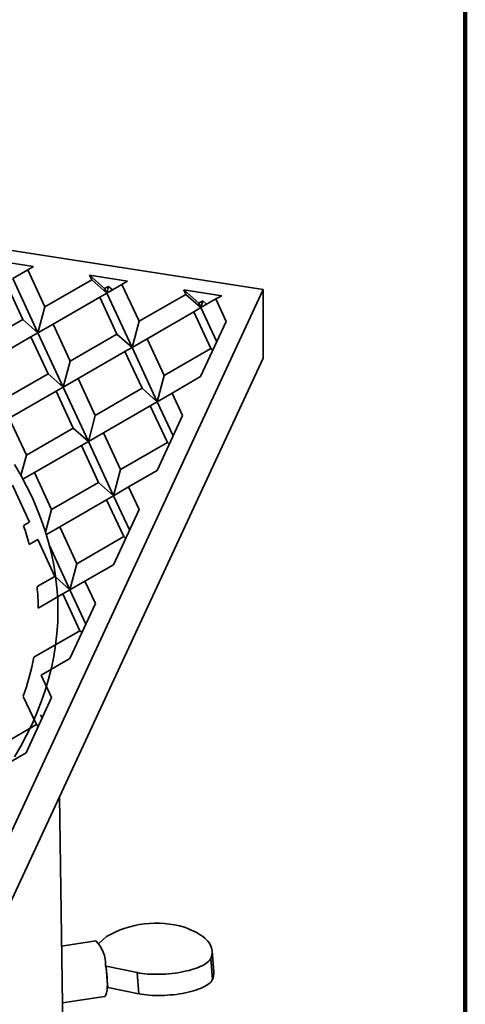
# Model space of a CAD drawing. Units: inches. Extents: x 0.1 to 8.4, y 0.1 to 10.9.
# Drawn here: x 7.9 to 8.4, y 8.5 to 9.6 of the extents above; entities that cross this region are included whole.
import ezdxf

# ---------------------------------------------------------------- set-up
doc = ezdxf.new("R2010")
doc.units = ezdxf.units.IN
doc.header["$MEASUREMENT"] = 0

msp = doc.modelspace()

# ---------------------------------------------------------------- linework, layer by layer
at = {"color": 7, "linetype": 'Continuous', "lineweight": 100}
msp.add_line((8.3984, 0.0625), (8.3984, 10.9375), dxfattribs=at)
at = {"color": 7, "linetype": 'Continuous', "lineweight": 35}
for p, q in [((6.4832, 9.5236), (8.1736, 9.2621)), ((7.8764, 9.2941), (7.9185, 9.2876)), ((7.9185, 9.2876), (7.9121, 9.2839)), ((7.8954, 9.2742), (7.9121, 9.2839)), ((7.8954, 9.2742), (7.9234, 9.2139)), ((7.9121, 9.2839), (7.9312, 9.2429)), ((7.9809, 9.2779), (8.0231, 9.2714)), ((7.9809, 9.2779), (7.9833, 9.2729)), ((7.9809, 9.2779), (7.9976, 9.2631)), ((7.8877, 9.2698), (7.9067, 9.2287)), ((7.9833, 9.2729), (7.9312, 9.2429)), ((8, 9.2581), (7.9833, 9.2729)), ((7.9976, 9.2631), (8.002, 9.2656)), ((7.9976, 9.2631), (8, 9.2581)), ((8, 9.2581), (8.0167, 9.2677)), ((8.002, 9.2656), (8, 9.2581)), ((8.002, 9.2656), (8.0064, 9.2618)), ((8.0231, 9.2714), (8.0167, 9.2677)), ((8.0167, 9.2677), (8.0358, 9.2267)), ((8.1736, 9.2621), (7.7207, 8.2863)), ((7.9922, 9.2536), (7.9402, 9.2235)), ((7.9922, 9.2536), (8, 9.2581)), ((7.9922, 9.2536), (8.0113, 9.2125)), ((8, 9.2581), (8.028, 9.1977)), ((8.0878, 9.2567), (8.0358, 9.2267)), ((8.0855, 9.2618), (8.1277, 9.2552)), ((8.0855, 9.2618), (8.0878, 9.2567)), ((8.0855, 9.2618), (8.1022, 9.2469)), ((8.1045, 9.2419), (8.0878, 9.2567)), ((8.1277, 9.2552), (8.1213, 9.2516)), ((8.1736, 9.2621), (8.1736, 9.1856)), ((7.9312, 9.2429), (7.9234, 9.2139)), ((8.0968, 9.2374), (8.1045, 9.2419)), ((8.1022, 9.2469), (8.1066, 9.2494)), ((8.1022, 9.2469), (8.1045, 9.2419)), ((8.1045, 9.2419), (8.1213, 9.2516)), ((8.1066, 9.2494), (8.1045, 9.2419)), ((8.1045, 9.2419), (8.1222, 9.2038)), ((8.1066, 9.2494), (8.1109, 9.2456)), ((8.1213, 9.2516), (8.1328, 9.2266)), ((8.0968, 9.2374), (8.0447, 9.2074)), ((8.0968, 9.2374), (8.1158, 9.1964)), ((7.9067, 9.2287), (7.8547, 9.1987)), ((7.9234, 9.2139), (7.9067, 9.2287)), ((7.9234, 9.2139), (7.9402, 9.2235)), ((7.9402, 9.2235), (7.9592, 9.1825)), ((8.0358, 9.2267), (8.028, 9.1977)), ((8.1328, 9.2266), (8.1043, 9.1652)), ((7.9157, 9.2094), (7.8636, 9.1794)), ((7.9157, 9.2094), (7.9234, 9.2139)), ((7.9157, 9.2094), (7.9347, 9.1684)), ((7.9234, 9.2139), (7.9515, 9.1535)), ((8.0113, 9.2125), (7.9592, 9.1825)), ((8.028, 9.1977), (8.0113, 9.2125)), ((8.0202, 9.1932), (8.028, 9.1977)), ((8.028, 9.1977), (8.0447, 9.2074)), ((8.028, 9.1977), (8.056, 9.1373)), ((8.0447, 9.2074), (8.0638, 9.1663)), ((8.0202, 9.1932), (7.9682, 9.1632)), ((8.0202, 9.1932), (8.0393, 9.1522)), ((8.1158, 9.1964), (8.0638, 9.1663)), ((8.1179, 9.1945), (8.1158, 9.1964)), ((8.1736, 9.1856), (7.7207, 8.2098)), ((7.9592, 9.1825), (7.9515, 9.1535)), ((7.9347, 9.1684), (7.8827, 9.1383)), ((7.9515, 9.1535), (7.9347, 9.1684)), ((8.0638, 9.1663), (8.056, 9.1373)), ((8.1043, 9.1652), (8.0727, 9.147)), ((7.9437, 9.149), (7.9515, 9.1535)), ((7.9515, 9.1535), (7.9682, 9.1632)), ((7.9515, 9.1535), (7.9795, 9.0932)), ((7.9682, 9.1632), (7.9872, 9.1221)), ((7.9437, 9.149), (7.8916, 9.119)), ((7.9437, 9.149), (7.9627, 9.108)), ((8.0393, 9.1522), (7.9872, 9.1221)), ((8.056, 9.1373), (8.0393, 9.1522)), ((8.056, 9.1373), (8.0727, 9.147)), ((8.0727, 9.147), (8.0843, 9.1221)), ((8.0483, 9.1329), (7.9962, 9.1028)), ((8.0483, 9.1329), (8.056, 9.1373)), ((8.0483, 9.1329), (8.0673, 9.0918)), ((8.056, 9.1373), (8.0737, 9.0992)), ((7.9872, 9.1221), (7.9795, 9.0932)), ((8.0843, 9.1221), (8.0558, 9.0607)), ((7.8916, 9.119), (7.9107, 9.0779)), ((7.9627, 9.108), (7.9107, 9.0779)), ((7.9795, 9.0932), (7.9627, 9.108)), ((7.9795, 9.0932), (7.9962, 9.1028)), ((7.9962, 9.1028), (8.0153, 9.0618)), ((7.9717, 9.0887), (7.9197, 9.0586)), ((7.9717, 9.0887), (7.9795, 9.0932)), ((7.9717, 9.0887), (7.9908, 9.0476)), ((7.9795, 9.0932), (8.0075, 9.0328)), ((8.0673, 9.0918), (8.0153, 9.0618)), ((8.0694, 9.09), (8.0673, 9.0918)), ((7.9107, 9.0779), (7.9046, 9.0551)), ((7.9068, 9.0512), (7.9197, 9.0586)), ((7.9197, 9.0586), (7.9387, 9.0176)), ((8.0153, 9.0618), (8.0075, 9.0328)), ((8.0558, 9.0607), (8.0242, 9.0425)), ((7.8952, 9.0445), (7.9142, 9.0034)), ((7.9908, 9.0476), (7.9387, 9.0176)), ((8.0075, 9.0328), (7.9908, 9.0476)), ((7.9997, 9.0283), (8.0075, 9.0328)), ((8.0075, 9.0328), (8.0242, 9.0425)), ((8.0075, 9.0328), (8.0252, 8.9947)), ((8.0242, 9.0425), (8.0358, 9.0175)), ((7.9997, 9.0283), (7.9477, 8.9983)), ((7.9997, 9.0283), (8.0188, 8.9873)), ((7.9387, 9.0176), (7.932, 8.9924)), ((8.0358, 9.0175), (8.0073, 8.9561)), ((7.9142, 9.0034), (7.9073, 8.9995)), ((7.9328, 8.9897), (7.9477, 8.9983)), ((7.9477, 8.9983), (7.9667, 8.9572)), ((7.9232, 8.9841), (7.9138, 8.9787)), ((7.9232, 8.9841), (7.9422, 8.9431)), ((8.0188, 8.9873), (7.9667, 8.9572)), ((8.0209, 8.9854), (8.0188, 8.9873)), ((7.9365, 8.9766), (7.959, 8.9282)), ((7.9667, 8.9572), (7.959, 8.9282)), ((8.0073, 8.9561), (7.9757, 8.9379)), ((7.9422, 8.9431), (7.9225, 8.9317)), ((7.959, 8.9282), (7.9432, 8.9422)), ((7.959, 8.9282), (7.9757, 8.9379)), ((7.9757, 8.9379), (7.9873, 8.913)), ((7.9512, 8.9238), (7.9238, 8.9079)), ((7.9512, 8.9238), (7.959, 8.9282)), ((7.9512, 8.9238), (7.9702, 8.8827)), ((7.959, 8.9282), (7.9766, 8.8901)), ((7.9873, 8.913), (7.9588, 8.8516)), ((7.9702, 8.8827), (7.9189, 8.8531)), ((7.9723, 8.8809), (7.9702, 8.8827)), ((7.9588, 8.8516), (7.9272, 8.8333)), ((7.9272, 8.8333), (7.9387, 8.8084)), ((7.9071, 8.8097), (7.9217, 8.7782)), ((7.9387, 8.8084), (7.9102, 8.747)), ((7.9264, 8.7892), (7.9281, 8.7856)), ((7.9217, 8.7782), (7.8817, 8.7551)), ((7.9238, 8.7763), (7.9217, 8.7782)), ((7.9102, 8.747), (7.8786, 8.7288)), ((7.9535, 8.271), (7.9475, 8.6985)), ((7.9998, 8.5426), (7.9913, 8.5347)), ((7.9877, 8.5378), (7.9498, 8.5319)), ((8.1174, 8.4947), (8.1155, 8.5183)), ((8.1189, 8.5031), (8.117, 8.5267)), ((7.9993, 8.5095), (7.9986, 8.5103)), ((8.0337, 8.5025), (7.9993, 8.5095)), ((8.0002, 8.4977), (7.9993, 8.5095)), ((8.0012, 8.4859), (8.0002, 8.4977)), ((8.0356, 8.4789), (8.0337, 8.5025)), ((8.0012, 8.4859), (8.0005, 8.4867)), ((8.0356, 8.4789), (8.0012, 8.4859)), ((7.9507, 8.4688), (7.9973, 8.476))]:
    msp.add_line(p, q, dxfattribs=at)
at = {"color": 7, "linetype": 'Continuous', "lineweight": 35, "flags": 128}
for points in [[(7.8973, 8.7424), (7.9044, 8.7544), (7.9109, 8.7666), (7.9169, 8.7789), (7.9224, 8.7913), (7.9272, 8.8037), (7.9316, 8.8162), (7.9353, 8.8288), (7.9385, 8.8414), (7.9411, 8.8541), (7.9431, 8.8667), (7.9445, 8.8795), (7.9454, 8.8922), (7.9457, 8.905), (7.9454, 8.9177), (7.9445, 8.9305), (7.9431, 8.9432), (7.9411, 8.9559), (7.9385, 8.9685), (7.9353, 8.9812), (7.9316, 8.9937), (7.9272, 9.0062), (7.9224, 9.0187), (7.9169, 9.031), (7.9109, 9.0433), (7.9044, 9.0555), (7.8973, 9.0676)], [(8.1155, 8.5183), (8.1163, 8.5203), (8.1168, 8.5223), (8.117, 8.5242), (8.1171, 8.5262), (8.1169, 8.5281), (8.1164, 8.53), (8.1157, 8.5319), (8.1148, 8.5337), (8.1137, 8.5356), (8.1123, 8.5373), (8.1107, 8.5391), (8.1088, 8.5408), (8.1068, 8.5425), (8.1045, 8.5441), (8.102, 8.5457), (8.0993, 8.5473), (8.0963, 8.5487), (8.0932, 8.5502), (8.0899, 8.5516), (8.0863, 8.5529)], [(8.1155, 8.5183), (8.1149, 8.5172), (8.1141, 8.516), (8.113, 8.5149), (8.1117, 8.5138), (8.1102, 8.5127), (8.1085, 8.5116), (8.1066, 8.5105), (8.1045, 8.5095), (8.1022, 8.5085), (8.0997, 8.5076), (8.0971, 8.5067), (8.0944, 8.5058), (8.0915, 8.505), (8.0884, 8.5043), (8.0853, 8.5036), (8.0821, 8.503), (8.0788, 8.5024), (8.0755, 8.5019), (8.0721, 8.5015), (8.0686, 8.5012), (8.0652, 8.5009), (8.0618, 8.5007), (8.0584, 8.5006), (8.055, 8.5006), (8.0517, 8.5006), (8.0484, 8.5007), (8.0452, 8.5009), (8.0422, 8.5012), (8.0392, 8.5016), (8.0364, 8.502), (8.0337, 8.5025)], [(8.0005, 8.4867), (8.0004, 8.4847), (8.0003, 8.483), (8, 8.4814), (7.9998, 8.48), (7.9994, 8.4788), (7.999, 8.4778), (7.9986, 8.477), (7.9981, 8.4764), (7.9976, 8.4761), (7.9973, 8.476)], [(8.1174, 8.4947), (8.1168, 8.4936), (8.116, 8.4924), (8.1149, 8.4913), (8.1136, 8.4902), (8.1121, 8.4891), (8.1104, 8.488), (8.1085, 8.4869), (8.1064, 8.4859), (8.1041, 8.4849), (8.1016, 8.484), (8.099, 8.4831), (8.0963, 8.4822), (8.0934, 8.4814), (8.0903, 8.4807), (8.0872, 8.48), (8.084, 8.4794), (8.0807, 8.4788), (8.0774, 8.4783), (8.074, 8.4779), (8.0705, 8.4776), (8.0671, 8.4773), (8.0637, 8.4771), (8.0603, 8.477), (8.0569, 8.477), (8.0536, 8.477), (8.0503, 8.4771), (8.0471, 8.4773), (8.0441, 8.4776), (8.0411, 8.478), (8.0383, 8.4784), (8.0356, 8.4789)]]:
    msp.add_lwpolyline(points, dxfattribs=at)
at = {"color": 7, "linetype": 'Continuous', "lineweight": 35}
for centre, radius, start, end in [((7.6242, 8.8997), 0.3002, 15.2623, 19.4124), ((7.649, 8.9049), 0.2748, 0.6253, 5.5854), ((7.6299, 8.9085), 0.2943, 340.3932, 349.1485), ((8.055, 8.4467), 0.1107, 73.5797, 119.9132), ((7.961, 8.5112), 0.0377, 358.5794, 44.7485), ((7.858, 8.486), 0.1427, 4.6939, 9.7818), ((7.9063, 8.4896), 0.0943, 358.2283, 4.9411), ((8.1017, 8.5019), 0.0173, 335.5287, 4.091)]:
    msp.add_arc(centre, radius, start, end, dxfattribs=at)

doc.saveas('drawing.dxf')
